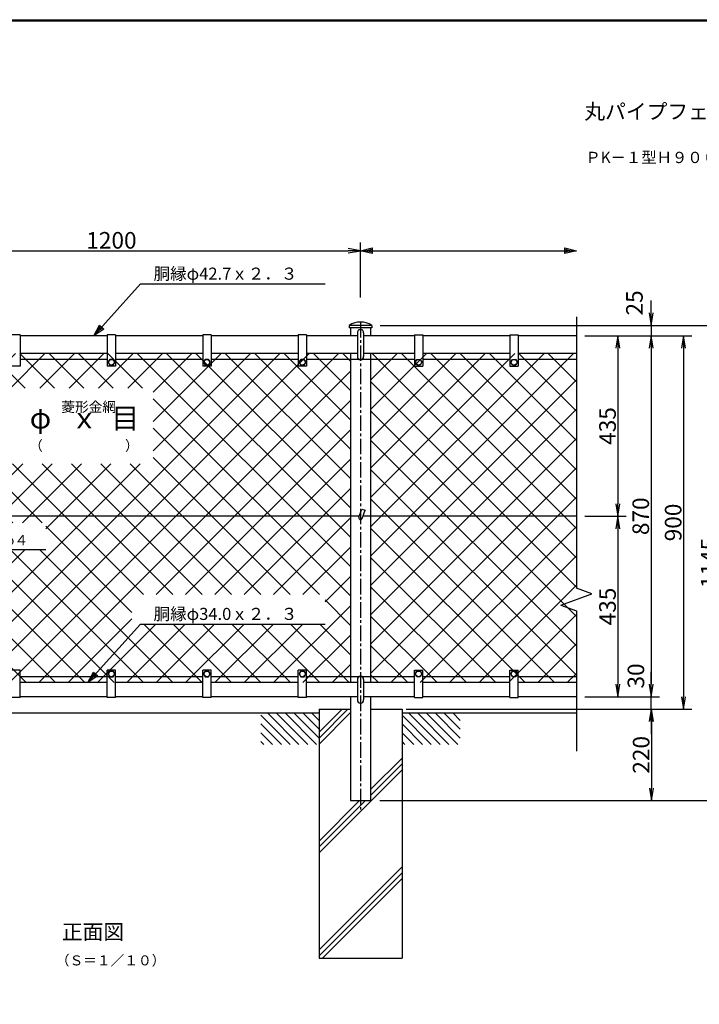
# Model space of a CAD drawing. Extents: x 0 to 5900, y 0 to 4200.
# Drawn here: x 1416 to 3053, y 1677 to 4050 of the extents above; entities that cross this region are included whole.
import ezdxf
from ezdxf.enums import TextEntityAlignment as Align

# ---------------------------------------------------------------- set-up
doc = ezdxf.new("R2010")
doc.units = 0
doc.header["$LTSCALE"] = 50
doc.header["$MEASUREMENT"] = 0
doc.header["$PDMODE"] = 35
doc.linetypes.add('CENTER2', pattern=[1.125, 0.75, -0.125, 0.125, -0.125])
doc.layers.get('0').update_dxf_attribs({"linetype": 'CONTINUOUS'})
doc.layers.get('DEFPOINTS').update_dxf_attribs({"linetype": 'CONTINUOUS'})
for name, color, linetype in [('1', 7, 'CONTINUOUS'), ('10', 7, 'CONTINUOUS'), ('2', 7, 'CONTINUOUS'), ('EXTCNT-L', 4, 'CONTINUOUS'), ('WAKU', 7, 'CONTINUOUS')]:
    doc.layers.add(name, color=color, linetype=linetype)
doc.styles.add('KNJYOKO', font='txt.shx', dxfattribs={"height": 1, "bigfont": 'bigfont'})
doc.styles.add('XT', font='txt.shx', dxfattribs={"width": 0.9, "bigfont": 'bigfont'})
doc.dimstyles.new('ISO1', dxfattribs={"dimscale": 10, "dimtxt": 4, "dimasz": 3, "dimexe": 2, "dimexo": 2, "dimgap": 0.5, "dimtad": 1, "dimdec": 0, "dimdsep": 46, "dimtxsty": 'XT', "dimblk": 'DARROWS', "dimcen": -1, "dimclrd": 2, "dimclre": 1, "dimclrt": 3, "dimadec": 0, "dimazin": 0, "dimtfac": 1, "dimtdec": 0, "dimtix": 1, "dimtmove": 2, "dimatfit": 3, "dimldrblk": 'DARROWS', "dimfxl": 1, "dimtvp": 0.875, "dimtolj": 1, "dimarcsym": 0})

# ---------------------------------------------------------------- blocks, each defined once
blk = doc.blocks.new('*C40')
at = {"layer": '1', "color": 4, "linetype": 'Continuous'}
blk.add_line((2732.455444, 2857.792969), (2803.00415, 2787.244263), dxfattribs=at)
blk = doc.blocks.new('*C41')
at = {"layer": '1', "color": 4, "linetype": 'Continuous'}
blk.add_line((2749.216919, 2862.244263), (2824.217224, 2787.244263), dxfattribs=at)
blk = doc.blocks.new('*C42')
at = {"layer": '1', "color": 4, "linetype": 'Continuous'}
blk.add_line((2770.430298, 2862.244263), (2845.430603, 2787.244263), dxfattribs=at)
blk = doc.blocks.new('*C43')
at = {"layer": '1', "color": 4, "linetype": 'Continuous'}
blk.add_line((2791.643677, 2862.244263), (2866.643677, 2787.244263), dxfattribs=at)
blk = doc.blocks.new('*C44')
at = {"layer": '1', "color": 4, "linetype": 'Continuous'}
blk.add_line((2812.85675, 2862.244263), (2872.455444, 2802.645874), dxfattribs=at)
blk = doc.blocks.new('*C45')
at = {"layer": '1', "color": 4, "linetype": 'Continuous'}
blk.add_line((2834.070129, 2862.244263), (2872.455444, 2823.859253), dxfattribs=at)
blk = doc.blocks.new('*C46')
at = {"layer": '1', "color": 4, "linetype": 'Continuous'}
blk.add_line((2855.283203, 2862.244263), (2872.455444, 2845.072327), dxfattribs=at)
blk = doc.blocks.new('*C47')
at = {"layer": '1', "color": 4, "linetype": 'Continuous'}
blk.add_line((2732.455444, 2836.579895), (2781.791077, 2787.244263), dxfattribs=at)
blk = doc.blocks.new('*C48')
at = {"layer": '1', "color": 4, "linetype": 'Continuous'}
blk.add_line((2732.455444, 2815.366516), (2760.577698, 2787.244263), dxfattribs=at)
blk = doc.blocks.new('*C49')
at = {"layer": '1', "color": 4, "linetype": 'Continuous'}
blk.add_line((2732.455444, 2794.153442), (2739.364624, 2787.244263), dxfattribs=at)
blk = doc.blocks.new('*C50')
at = {"layer": '1', "color": 4, "linetype": 'Continuous'}
blk.add_line((3052.455444, 2857.792969), (3123.00415, 2787.244263), dxfattribs=at)
blk = doc.blocks.new('*C51')
at = {"layer": '1', "color": 4, "linetype": 'Continuous'}
blk.add_line((3069.216919, 2862.244263), (3144.217224, 2787.244263), dxfattribs=at)
blk = doc.blocks.new('*C52')
at = {"layer": '1', "color": 4, "linetype": 'Continuous'}
blk.add_line((3090.430298, 2862.244263), (3165.430603, 2787.244263), dxfattribs=at)
blk = doc.blocks.new('*C53')
at = {"layer": '1', "color": 4, "linetype": 'Continuous'}
blk.add_line((3111.643677, 2862.244263), (3186.643677, 2787.244263), dxfattribs=at)
blk = doc.blocks.new('*C54')
at = {"layer": '1', "color": 4, "linetype": 'Continuous'}
blk.add_line((3132.85675, 2862.244263), (3192.455444, 2802.645874), dxfattribs=at)
blk = doc.blocks.new('*C55')
at = {"layer": '1', "color": 4, "linetype": 'Continuous'}
blk.add_line((3154.070129, 2862.244263), (3192.455444, 2823.859253), dxfattribs=at)
blk = doc.blocks.new('*C56')
at = {"layer": '1', "color": 4, "linetype": 'Continuous'}
blk.add_line((3175.283203, 2862.244263), (3192.455444, 2845.072327), dxfattribs=at)
blk = doc.blocks.new('*C57')
at = {"layer": '1', "color": 4, "linetype": 'Continuous'}
blk.add_line((3052.455444, 2836.579895), (3101.791077, 2787.244263), dxfattribs=at)
blk = doc.blocks.new('*C58')
at = {"layer": '1', "color": 4, "linetype": 'Continuous'}
blk.add_line((3052.455444, 2815.366516), (3080.577698, 2787.244263), dxfattribs=at)
blk = doc.blocks.new('*C59')
at = {"layer": '1', "color": 4, "linetype": 'Continuous'}
blk.add_line((3052.455444, 2794.153442), (3059.364624, 2787.244263), dxfattribs=at)
blk = doc.blocks.new('*C60')
at = {"layer": '1', "color": 4, "linetype": 'Continuous'}
blk.add_line((3481.646423, 3510.677185), (3482.455444, 3509.935913), dxfattribs=at)
blk = doc.blocks.new('*C61')
at = {"layer": '1', "color": 4, "linetype": 'Continuous'}
for p, q in [((1469.819031, 3772.244263), (1582.455139, 3897.244263)), ((1582.455139, 3897.244263), (2026.955109, 3897.244263)), ((1469.819031, 3772.244263), (1483.362311, 3797.731113)), ((1483.362311, 3797.731113), (1493.762796, 3788.359352)), ((1493.762796, 3788.359352), (1469.819031, 3772.244263)), ((1479.190792, 3782.644748), (1485.962432, 3795.388173)), ((1491.162674, 3790.702292), (1479.190792, 3782.644748))]:
    blk.add_line(p, q, dxfattribs=at)
blk = doc.blocks.new('DARROWS')
at = {"color": 0}
for p, q in [((0, 0), (-1, 0.167)), ((-1, -0.167), (0, 0)), ((0, 0), (-0.999, 0))]:
    blk.add_line(p, q, dxfattribs=at)
blk = doc.blocks.new('*D65')
at = {"layer": 'DEFPOINTS', "color": 0, "transparency": 16777216}
for p in [(2776.7, 2418.3), (2936.7, 2418.3), (2326.7, 2388.3)]:
    blk.add_point(p, dxfattribs=at)
at = {"layer": 'EXTCNT-L', "color": 2, "lineweight": -2, "transparency": 16777216}
for p, q in [((2936.7, 2448.3), (2936.7, 2478.3)), ((2936.7, 2388.3), (2936.7, 2418.3)), ((2936.7, 2358.3), (2936.7, 2328.3))]:
    blk.add_line(p, q, dxfattribs=at)
at = {"layer": 'EXTCNT-L', "color": 1, "lineweight": -2, "transparency": 16777216}
for p, q in [((2796.7, 2418.3), (2956.7, 2418.3)), ((2346.7, 2388.3), (2956.7, 2388.3))]:
    blk.add_line(p, q, dxfattribs=at)
at = {"layer": 'EXTCNT-L', "color": 2, "lineweight": -2, "transparency": 16777216, "xscale": 30, "yscale": 30, "zscale": 30}
for p, rotation in [((2936.7, 2418.3), 270), ((2936.7, 2388.3), 90)]:
    blk.add_blockref('DARROWS', p, dxfattribs=dict(at, rotation=rotation))
at = {"layer": 'EXTCNT-L', "color": 3, "transparency": 16777216, "insert": (2900.1, 2468.4), "char_height": 40, "attachment_point": 5, "rotation": 90, "style": 'XT'}
blk.add_mtext('\\A1;30', dxfattribs=at)
blk = doc.blocks.new('*D67')
at = {"layer": 'DEFPOINTS', "color": 0, "transparency": 16777216}
for p in [(2236.7, 3493.3), (1036.7, 3360.3), (2236.7, 3360.3)]:
    blk.add_point(p, dxfattribs=at)
at = {"layer": 'EXTCNT-L', "color": 1, "lineweight": -2, "transparency": 16777216}
for p, q in [((1036.7, 3380.3), (1036.7, 3513.3)), ((2236.7, 3380.3), (2236.7, 3513.3))]:
    blk.add_line(p, q, dxfattribs=at)
at = {"layer": 'EXTCNT-L', "color": 2, "lineweight": -2, "transparency": 16777216}
blk.add_line((1066.7, 3493.3), (2206.7, 3493.3), dxfattribs=at)
at = {"layer": 'EXTCNT-L', "color": 2, "lineweight": -2, "transparency": 16777216, "xscale": 30, "yscale": 30, "zscale": 30, "rotation": 180}
blk.add_blockref('DARROWS', (1036.7, 3493.3), dxfattribs=at)
at = {"layer": 'EXTCNT-L', "color": 2, "lineweight": -2, "transparency": 16777216, "xscale": 30, "yscale": 30, "zscale": 30}
blk.add_blockref('DARROWS', (2236.7, 3493.3), dxfattribs=at)
at = {"layer": 'EXTCNT-L', "color": 3, "transparency": 16777216, "insert": (1636.7, 3518.3), "char_height": 40, "attachment_point": 5, "style": 'XT'}
blk.add_mtext('\\A1;1200', dxfattribs=at)
blk = doc.blocks.new('*D72')
at = {"layer": '1', "color": 1, "lineweight": -2, "transparency": 16777216}
for p, q in [((2348.7, 2388.3), (2957.7, 2388.3)), ((2283, 2168.3), (2957.7, 2168.3))]:
    blk.add_line(p, q, dxfattribs=at)
at = {"layer": '1', "color": 2, "lineweight": -2, "transparency": 16777216}
blk.add_line((2937.7, 2358.3), (2937.7, 2198.3), dxfattribs=at)
at = {"layer": 'DEFPOINTS', "color": 0, "transparency": 16777216}
for p in [(2328.7, 2388.3), (2263, 2168.3), (2937.7, 2168.3)]:
    blk.add_point(p, dxfattribs=at)
at = {"layer": '1', "color": 2, "lineweight": -2, "transparency": 16777216, "xscale": 30, "yscale": 30, "zscale": 30}
for p, rotation in [((2937.7, 2388.3), 90), ((2937.7, 2168.3), 270)]:
    blk.add_blockref('DARROWS', p, dxfattribs=dict(at, rotation=rotation))
at = {"layer": '1', "color": 3, "transparency": 16777216, "insert": (2912.7, 2278.3), "char_height": 40, "attachment_point": 5, "rotation": 90, "style": 'XT'}
blk.add_mtext('\\A1;220', dxfattribs=at)
blk = doc.blocks.new('*D73')
at = {"layer": '1', "color": 1, "lineweight": -2, "transparency": 16777216}
for p, q in [((2776.7, 3288.3), (2876.7, 3288.3)), ((2776.7, 2853.3), (2876.7, 2853.3))]:
    blk.add_line(p, q, dxfattribs=at)
at = {"layer": '1', "color": 2, "lineweight": -2, "transparency": 16777216}
blk.add_line((2856.7, 3258.3), (2856.7, 2883.3), dxfattribs=at)
at = {"layer": 'DEFPOINTS', "color": 0, "transparency": 16777216}
for p in [(2756.7, 3288.3), (2756.7, 2853.3), (2856.7, 2853.3)]:
    blk.add_point(p, dxfattribs=at)
at = {"layer": '1', "color": 2, "lineweight": -2, "transparency": 16777216, "xscale": 30, "yscale": 30, "zscale": 30}
for p, rotation in [((2856.7, 3288.3), 90), ((2856.7, 2853.3), 270)]:
    blk.add_blockref('DARROWS', p, dxfattribs=dict(at, rotation=rotation))
at = {"layer": '1', "color": 3, "transparency": 16777216, "insert": (2831.7, 3070.8), "char_height": 40, "attachment_point": 5, "rotation": 90, "style": 'XT'}
blk.add_mtext('\\A1;435', dxfattribs=at)
blk = doc.blocks.new('*D74')
at = {"layer": '1', "color": 1, "lineweight": -2, "transparency": 16777216}
for p, q in [((2776.7, 2853.3), (2876.7, 2853.3)), ((2776.7, 2418.3), (2876.7, 2418.3))]:
    blk.add_line(p, q, dxfattribs=at)
at = {"layer": '1', "color": 2, "lineweight": -2, "transparency": 16777216}
blk.add_line((2856.7, 2823.3), (2856.7, 2448.3), dxfattribs=at)
at = {"layer": 'DEFPOINTS', "color": 0, "transparency": 16777216}
for p in [(2756.7, 2853.3), (2756.7, 2418.3), (2856.7, 2418.3)]:
    blk.add_point(p, dxfattribs=at)
at = {"layer": '1', "color": 2, "lineweight": -2, "transparency": 16777216, "xscale": 30, "yscale": 30, "zscale": 30}
for p, rotation in [((2856.7, 2853.3), 90), ((2856.7, 2418.3), 270)]:
    blk.add_blockref('DARROWS', p, dxfattribs=dict(at, rotation=rotation))
at = {"layer": '1', "color": 3, "transparency": 16777216, "insert": (2831.7, 2635.8), "char_height": 40, "attachment_point": 5, "rotation": 90, "style": 'XT'}
blk.add_mtext('\\A1;435', dxfattribs=at)
blk = doc.blocks.new('*D75')
at = {"layer": '1', "color": 1, "lineweight": -2, "transparency": 16777216}
for p, q in [((2816.7, 3288.3), (2956.7, 3288.3)), ((2796.7, 2418.3), (2956.7, 2418.3))]:
    blk.add_line(p, q, dxfattribs=at)
at = {"layer": '1', "color": 2, "lineweight": -2, "transparency": 16777216}
blk.add_line((2936.7, 3258.3), (2936.7, 2448.3), dxfattribs=at)
at = {"layer": 'DEFPOINTS', "color": 0, "transparency": 16777216}
for p in [(2796.7, 3288.3), (2776.7, 2418.3), (2936.7, 2418.3)]:
    blk.add_point(p, dxfattribs=at)
at = {"layer": '1', "color": 2, "lineweight": -2, "transparency": 16777216, "xscale": 30, "yscale": 30, "zscale": 30}
for p, rotation in [((2936.7, 3288.3), 90), ((2936.7, 2418.3), 270)]:
    blk.add_blockref('DARROWS', p, dxfattribs=dict(at, rotation=rotation))
at = {"layer": '1', "color": 3, "transparency": 16777216, "insert": (2911.7, 2853.3), "char_height": 40, "attachment_point": 5, "rotation": 90, "style": 'XT'}
blk.add_mtext('\\A1;870', dxfattribs=at)
blk = doc.blocks.new('*D76')
at = {"layer": '1', "color": 1, "lineweight": -2, "transparency": 16777216}
for p, q in [((2816.7, 3288.3), (3034.8, 3288.3)), ((2346.7, 2388.3), (3034.8, 2388.3))]:
    blk.add_line(p, q, dxfattribs=at)
at = {"layer": '1', "color": 2, "lineweight": -2, "transparency": 16777216}
blk.add_line((3014.8, 3258.3), (3014.8, 2418.3), dxfattribs=at)
at = {"layer": 'DEFPOINTS', "color": 0, "transparency": 16777216}
for p in [(2796.7, 3288.3), (2326.7, 2388.3), (3014.8, 2388.3)]:
    blk.add_point(p, dxfattribs=at)
at = {"layer": '1', "color": 2, "lineweight": -2, "transparency": 16777216, "xscale": 30, "yscale": 30, "zscale": 30}
for p, rotation in [((3014.8, 3288.3), 90), ((3014.8, 2388.3), 270)]:
    blk.add_blockref('DARROWS', p, dxfattribs=dict(at, rotation=rotation))
at = {"layer": '1', "color": 3, "transparency": 16777216, "insert": (2989.8, 2838.3), "char_height": 40, "attachment_point": 5, "rotation": 90, "style": 'XT'}
blk.add_mtext('\\A1;900', dxfattribs=at)
blk = doc.blocks.new('*D77')
at = {"layer": '1', "color": 1, "lineweight": -2, "transparency": 16777216}
for p, q in [((2836.7, 3313.3), (3121.5, 3313.3)), ((2301, 2168.3), (3121.5, 2168.3))]:
    blk.add_line(p, q, dxfattribs=at)
at = {"layer": '1', "color": 2, "lineweight": -2, "transparency": 16777216}
blk.add_line((3101.5, 3283.3), (3101.5, 2198.3), dxfattribs=at)
at = {"layer": 'DEFPOINTS', "color": 0, "transparency": 16777216}
for p in [(2816.7, 3313.3), (2281, 2168.3), (3101.5, 2168.3)]:
    blk.add_point(p, dxfattribs=at)
at = {"layer": '1', "color": 2, "lineweight": -2, "transparency": 16777216, "xscale": 30, "yscale": 30, "zscale": 30}
for p, rotation in [((3101.5, 3313.3), 90), ((3101.5, 2168.3), 270)]:
    blk.add_blockref('DARROWS', p, dxfattribs=dict(at, rotation=rotation))
at = {"layer": '1', "color": 3, "transparency": 16777216, "insert": (3076.5, 2740.8), "char_height": 40, "attachment_point": 5, "rotation": 90, "style": 'XT'}
blk.add_mtext('\\A1;1145', dxfattribs=at)
blk = doc.blocks.new('*D78')
at = {"layer": '1', "color": 2, "lineweight": -2, "transparency": 16777216}
for p, q in [((2936.7, 3343.3), (2936.7, 3373.3)), ((2936.7, 3313.3), (2936.7, 3288.3)), ((2936.7, 3258.3), (2936.7, 3228.3))]:
    blk.add_line(p, q, dxfattribs=at)
at = {"layer": '1', "color": 1, "lineweight": -2, "transparency": 16777216}
for p, q in [((2283.7, 3313.3), (2956.7, 3313.3)), ((2776.7, 3288.3), (2956.7, 3288.3))]:
    blk.add_line(p, q, dxfattribs=at)
at = {"layer": 'DEFPOINTS', "color": 0, "transparency": 16777216}
for p in [(2263.7, 3313.3), (2756.7, 3288.3), (2936.7, 3288.3)]:
    blk.add_point(p, dxfattribs=at)
at = {"layer": '1', "color": 2, "lineweight": -2, "transparency": 16777216, "xscale": 30, "yscale": 30, "zscale": 30}
for p, rotation in [((2936.7, 3313.3), 270), ((2936.7, 3288.3), 90)]:
    blk.add_blockref('DARROWS', p, dxfattribs=dict(at, rotation=rotation))
at = {"layer": '1', "color": 3, "transparency": 16777216, "insert": (2896.5, 3367.4), "char_height": 40, "attachment_point": 5, "rotation": 90, "style": 'XT'}
blk.add_mtext('\\A1;25', dxfattribs=at)
blk = doc.blocks.new('*X80')
at = {"color": 0}
for p, q in [((1417.8, 2761.3), (1762.7, 3106.2)), ((1417.8, 2832), (1692, 3106.2)), ((1417.8, 2902.7), (1621.3, 3106.2)), ((1417.8, 2973.4), (1550.6, 3106.2)), ((1417.8, 3044.1), (1479.9, 3106.2)), ((1826.8, 2698.7), (1419.3, 3106.2)), ((1747.7, 2848.5), (1490, 3106.2)), ((1747.7, 2919.2), (1560.7, 3106.2)), ((1606.1, 2313.2), (2399.1, 3106.2)), ((1747.7, 2989.9), (1631.4, 3106.2)), ((1676.8, 2313.2), (2469.8, 3106.2)), ((1785.7, 3022.7), (1702.1, 3106.2)), ((1747.5, 2313.2), (2540.5, 3106.2)), ((1749.9, 3022.7), (1833.4, 3106.2)), ((1856.4, 3022.7), (1772.8, 3106.2)), ((1820.6, 3022.7), (1904.1, 3106.2)), ((1927.1, 3022.7), (1843.5, 3106.2)), ((1891.3, 3022.7), (1974.9, 3106.2)), ((1997.8, 3022.7), (1914.2, 3106.2)), ((1962, 3022.7), (2045.6, 3106.2)), ((2068.5, 3022.7), (1984.9, 3106.2)), ((2032.7, 3022.7), (2116.3, 3106.2)), ((2569.2, 2592.7), (2055.7, 3106.2)), ((2094, 2871.8), (2328.4, 3106.2)), ((2094, 2942.5), (2257.7, 3106.2)), ((2094, 3013.2), (2187, 3106.2)), ((2569.2, 2663.4), (2126.4, 3106.2)), ((2569.2, 2734.1), (2197.1, 3106.2)), ((2569.2, 2804.8), (2267.8, 3106.2)), ((2569.2, 2875.6), (2338.5, 3106.2)), ((2569.2, 2946.3), (2409.2, 3106.2)), ((2569.2, 3017), (2479.9, 3106.2)), ((2569.2, 3087.7), (2550.6, 3106.2)), ((1818.3, 2313.2), (2569.2, 3064.1)), ((1756.1, 2698.7), (1417.8, 3037)), ((1417.8, 2690.6), (1747.7, 3020.5)), ((2569.2, 2522), (2094, 2997.2)), ((2101.4, 2525.6), (2569.2, 2993.4)), ((1685.4, 2698.7), (1417.8, 2966.3)), ((1417.8, 2619.8), (1747.7, 2949.8)), ((2494.8, 2525.6), (2094, 2926.5)), ((2172.1, 2525.6), (2569.2, 2922.7)), ((1645.6, 2667.7), (1417.8, 2895.6)), ((1417.8, 2549.1), (1747.7, 2879.1)), ((2424.1, 2525.6), (2094, 2855.8)), ((2242.8, 2525.6), (2569.2, 2852)), ((1417.8, 2478.4), (1780.1, 2840.7)), ((1929.4, 2313.2), (1417.8, 2824.9)), ((1535.4, 2313.2), (2062.9, 2840.7)), ((1708.8, 2698.7), (1850.8, 2840.7)), ((2070.6, 2525.6), (1755.5, 2840.7)), ((1779.5, 2698.7), (1921.5, 2840.7)), ((2141.3, 2525.6), (1826.2, 2840.7)), ((1835.2, 2683.7), (1992.2, 2840.7)), ((2212, 2525.6), (1896.9, 2840.7)), ((2282.7, 2525.6), (1967.6, 2840.7)), ((2353.4, 2525.6), (2038.3, 2840.7)), ((2313.5, 2525.6), (2569.2, 2781.3)), ((1858.7, 2313.2), (1417.8, 2754.2)), ((2384.2, 2525.6), (2569.2, 2710.6)), ((1788, 2313.2), (1417.8, 2683.5)), ((2042.9, 2482.6), (1835.2, 2690.3)), ((1417.8, 2407.7), (1645.6, 2635.6)), ((1417.8, 2337), (1715, 2634.2)), ((1464.7, 2313.2), (1785.7, 2634.2)), ((2000.1, 2313.2), (1679.1, 2634.2)), ((2070.8, 2313.2), (1749.8, 2634.2)), ((2141.5, 2313.2), (1820.5, 2634.2)), ((2454.9, 2525.6), (2569.2, 2639.9)), ((1717.3, 2313.2), (1417.8, 2612.7)), ((2508, 2508), (2569.2, 2569.2)), ((1646.6, 2313.2), (1417.8, 2542)), ((2383.9, 2313.2), (2569.2, 2498.5)), ((2569.2, 2451.3), (2508, 2512.5)), ((1575.9, 2313.2), (1417.8, 2471.3)), ((1889, 2313.2), (2042.9, 2467.2)), ((1959.7, 2313.2), (2100.7, 2454.2)), ((2030.4, 2313.2), (2171.4, 2454.2)), ((2212.3, 2313.2), (2071.3, 2454.2)), ((2101.1, 2313.2), (2242.1, 2454.2)), ((2283, 2313.2), (2142, 2454.2)), ((2171.8, 2313.2), (2312.8, 2454.2)), ((2353.7, 2313.2), (2212.7, 2454.2)), ((2242.5, 2313.2), (2383.5, 2454.2)), ((2424.4, 2313.2), (2283.4, 2454.2)), ((2313.2, 2313.2), (2454.2, 2454.2)), ((2495.1, 2313.2), (2354.1, 2454.2)), ((2565.8, 2313.2), (2424.8, 2454.2)), ((2569.2, 2380.6), (2495.5, 2454.2)), ((2454.6, 2313.2), (2569.2, 2427.7)), ((1505.1, 2313.2), (1417.8, 2400.6)), ((2525.4, 2313.2), (2569.2, 2357)), ((1434.4, 2313.2), (1417.8, 2329.9))]:
    blk.add_line(p, q, dxfattribs=at)
blk = doc.blocks.new('*X81')
at = {"color": 0}
for p, q in [((2617.8, 2617.8), (3106.2, 3106.2)), ((2617.8, 2688.5), (3035.5, 3106.2)), ((2617.8, 2759.2), (2964.8, 3106.2)), ((2617.8, 2829.9), (2894.1, 3106.2)), ((2617.8, 2900.6), (2823.4, 3106.2)), ((2617.8, 2971.3), (2752.7, 3106.2)), ((2617.8, 3042), (2682, 3106.2)), ((3113.5, 2614.1), (2621.3, 3106.2)), ((3113.5, 2684.8), (2692, 3106.2)), ((3113.5, 2755.5), (2762.8, 3106.2)), ((3113.5, 2826.2), (2833.5, 3106.2)), ((3113.5, 2896.9), (2904.2, 3106.2)), ((3113.5, 2967.7), (2974.9, 3106.2)), ((3113.5, 3038.4), (3045.6, 3106.2)), ((2617.8, 2547.1), (3113.5, 3042.8)), ((3113.5, 2543.4), (2617.8, 3039.1)), ((2617.8, 2476.3), (3113.5, 2972)), ((3113.5, 2472.7), (2617.8, 2968.4)), ((2617.8, 2405.6), (3113.5, 2901.3)), ((3113.5, 2402), (2617.8, 2897.7)), ((2617.8, 2334.9), (3113.5, 2830.6)), ((3113.5, 2331.3), (2617.8, 2827)), ((3060.8, 2313.2), (2617.8, 2756.2)), ((2666.8, 2313.2), (3113.5, 2759.9)), ((2990.1, 2313.2), (2617.8, 2685.5)), ((2737.5, 2313.2), (3113.5, 2689.2)), ((2919.4, 2313.2), (2617.8, 2614.8)), ((2808.2, 2313.2), (3113.5, 2618.5)), ((2848.7, 2313.2), (2617.8, 2544.1)), ((2878.9, 2313.2), (3113.5, 2547.8)), ((2777.9, 2313.2), (2617.8, 2473.4)), ((2949.6, 2313.2), (3113.5, 2477.1)), ((2707.2, 2313.2), (2617.8, 2402.7)), ((3020.3, 2313.2), (3113.5, 2406.4)), ((2636.5, 2313.2), (2617.8, 2332)), ((3091, 2313.2), (3113.5, 2335.6))]:
    blk.add_line(p, q, dxfattribs=at)
blk = doc.blocks.new('*D82')
at = {"layer": 'DEFPOINTS', "color": 0, "transparency": 16777216}
for p in [(3356.7, 1788.3), (3556.7, 1788.3), (3556.7, 1697.1)]:
    blk.add_point(p, dxfattribs=at)
at = {"layer": 'EXTCNT-L', "color": 1, "lineweight": -2, "transparency": 16777216}
for p, q in [((3356.7, 1768.3), (3356.7, 1677.1)), ((3556.7, 1768.3), (3556.7, 1677.1))]:
    blk.add_line(p, q, dxfattribs=at)
at = {"layer": 'EXTCNT-L', "color": 2, "lineweight": -2, "transparency": 16777216}
blk.add_line((3386.7, 1697.1), (3526.7, 1697.1), dxfattribs=at)
at = {"layer": 'EXTCNT-L', "color": 2, "lineweight": -2, "transparency": 16777216, "xscale": 30, "yscale": 30, "zscale": 30, "rotation": 180}
blk.add_blockref('DARROWS', (3356.7, 1697.1), dxfattribs=at)
at = {"layer": 'EXTCNT-L', "color": 2, "lineweight": -2, "transparency": 16777216, "xscale": 30, "yscale": 30, "zscale": 30}
blk.add_blockref('DARROWS', (3556.7, 1697.1), dxfattribs=at)
at = {"layer": 'EXTCNT-L', "color": 3, "transparency": 16777216, "insert": (3456.7, 1722.1), "char_height": 40, "attachment_point": 5, "style": 'XT'}
blk.add_mtext('\\A1;200', dxfattribs=at)

msp = doc.modelspace()

# ---------------------------------------------------------------- linework, layer by layer
at = {"layer": '1', "color": 4, "linetype": 'Continuous'}
for p, q in [((2236.68964, 3493.34906), (2264.68964, 3500.34906)), ((2264.68964, 3486.34906), (2236.68964, 3493.34906)), ((2236.68964, 3493.34906), (2756.68933, 3493.34906)), ((2250.68964, 3493.34906), (2264.68964, 3496.84906)), ((2264.68964, 3489.84906), (2250.68964, 3493.34906)), ((2264.68964, 3500.34906), (2264.68964, 3486.34906)), ((2728.68933, 3486.34907), (2728.68934, 3500.34907)), ((2742.68933, 3493.34907), (2728.68933, 3489.84907)), ((2756.68933, 3493.34906), (2728.68933, 3486.34907)), ((2728.68934, 3500.34907), (2756.68933, 3493.34906)), ((2728.68934, 3496.84907), (2742.68933, 3493.34907)), ((2756.68933, 3333.89367), (2756.68933, 2680.21063)), ((1278.91269, 2773.34906), (1478.41266, 2773.34906)), ((2719.10175, 2639.16815), (2794.27692, 2666.52991)), ((2794.27692, 2666.52991), (2756.68933, 2680.21063)), ((2719.10175, 2639.16815), (2756.68933, 2625.48743)), ((2756.68933, 2625.48743), (2756.68933, 2287.48297)), ((1579.63602, 2452.34931), (1706.68933, 2593.34906)), ((1706.68933, 2593.34906), (2151.1893, 2593.34906)), ((1579.63602, 2452.34931), (1593.1793, 2477.83616)), ((1603.57979, 2468.46439), (1579.63602, 2452.34931)), ((1589.00778, 2462.74979), (1595.77942, 2475.49322)), ((1600.97967, 2470.80733), (1589.00778, 2462.74979)), ((1593.1793, 2477.83616), (1603.57979, 2468.46439)), ((2136.68964, 2318.55841), (2206.48029, 2388.34906)), ((2136.68964, 2332.70019), (2192.33814, 2388.34906)), ((2136.68964, 2304.41626), (2212.38941, 2380.11603)), ((2260.98957, 2194.86823), (2336.68964, 2270.5683)), ((2260.98957, 2180.72608), (2336.68964, 2256.42615)), ((2136.68964, 2042.28396), (2336.68964, 2242.28471)), ((2136.68964, 2070.56825), (2234.46999, 2168.34906)), ((2136.68964, 2056.4261), (2248.61209, 2168.34906)), ((2136.68964, 1808.43634), (2336.68964, 2008.43634)), ((2136.68964, 1794.29459), (2336.68964, 1994.29417)), ((2144.88666, 1788.34906), (2336.68964, 1980.15204))]:
    msp.add_line(p, q, dxfattribs=at)
at = {"layer": '1', "color": 7, "linetype": 'Continuous'}
for p, q in [((2263.68946, 3313.34906), (2209.68952, 3313.34906)), ((2209.68952, 3313.34906), (2209.68952, 3307.349)), ((2263.68946, 3307.349), (2209.68952, 3307.349)), ((2212.38971, 3307.349), (2212.38941, 3288.34906)), ((2212.38941, 3307.349), (2212.38941, 3288.34906)), ((2260.98987, 3307.349), (2260.98926, 3288.34906)), ((2260.98926, 3307.349), (2260.98926, 3288.34906)), ((2263.68946, 3313.34906), (2263.68946, 3307.349)), ((1416.68949, 3290.34918), (1396.68933, 3290.34918)), ((1416.68949, 3290.34918), (1416.68949, 3215.34912)), ((1626.68949, 3288.34906), (1416.68949, 3288.34906)), ((1646.68949, 3290.34918), (1626.68933, 3290.34918)), ((1626.68949, 3290.34918), (1626.68964, 3215.34912)), ((1646.68949, 3290.34918), (1646.68949, 3215.34912)), ((1856.68949, 3288.34906), (1646.68949, 3288.34906)), ((1876.68949, 3290.34918), (1856.68933, 3290.34918)), ((1856.68949, 3290.34918), (1856.68964, 3215.34912)), ((1876.68949, 3290.34918), (1876.68949, 3215.34912)), ((2086.68949, 3288.34906), (1876.68949, 3288.34906)), ((2106.68949, 3290.34918), (2086.68933, 3290.34918)), ((2086.68949, 3290.34918), (2086.68964, 3215.34912)), ((2106.68949, 3290.34918), (2106.68949, 3215.34912)), ((2229.18956, 3288.34906), (2106.68949, 3288.34906)), ((2366.68976, 3288.34906), (2244.18956, 3288.34906)), ((2366.68976, 3290.34912), (2366.68973, 3215.34906)), ((2366.68976, 3290.34912), (2386.68992, 3290.34911)), ((2386.68976, 3290.34911), (2386.68957, 3215.34904)), ((2596.68976, 3288.34906), (2386.68976, 3288.34906)), ((2596.68976, 3290.349), (2596.68973, 3215.34894)), ((2596.68976, 3290.349), (2616.68992, 3290.34899)), ((2616.68976, 3290.34899), (2616.68957, 3215.34893)), ((2756.68933, 3288.34906), (2616.68976, 3288.34906)), ((1626.68958, 3245.34912), (1416.68949, 3245.34912)), ((1626.68961, 3231.34918), (1416.68949, 3231.34918)), ((1856.68958, 3245.34912), (1646.68949, 3245.34912)), ((1856.68961, 3231.34918), (1646.68949, 3231.34918)), ((2086.68958, 3245.34912), (1876.68949, 3245.34912)), ((2086.68961, 3231.34918), (1876.68949, 3231.34918)), ((2229.18956, 3245.34912), (2106.68949, 3245.34912)), ((2212.38941, 3231.34918), (2106.68949, 3231.34918)), ((2212.38941, 3245.34912), (2212.38941, 2452.34931)), ((2366.68973, 3231.34918), (2212.38941, 3231.34918)), ((2366.68974, 3245.34912), (2244.18956, 3245.34912)), ((2260.98926, 3245.34912), (2260.98926, 2452.34931)), ((2596.68973, 3231.34918), (2386.68961, 3231.34918)), ((2596.68974, 3245.34912), (2386.68965, 3245.34912)), ((2756.68933, 3231.34918), (2616.68961, 3231.34918)), ((2756.68933, 3245.34912), (2616.68965, 3245.34912)), ((1416.68964, 3215.34912), (1396.68964, 3215.34912)), ((1646.68964, 3215.34912), (1626.68964, 3215.34912)), ((1876.68964, 3215.34912), (1856.68964, 3215.34912)), ((2106.68964, 3215.34912), (2086.68964, 3215.34912)), ((2366.68957, 3215.34906), (2386.68957, 3215.34904)), ((2596.68957, 3215.34894), (2616.68957, 3215.34893)), ((2212.38941, 2853.34906), (1042.31594, 2853.34889)), ((2233.80258, 2853.34906), (2212.38941, 2853.34906)), ((2232.9307, 2850.95359), (2240.11313, 2870.68717)), ((2240.11313, 2870.68717), (2247.63068, 2867.95096)), ((2240.44825, 2848.21746), (2247.63068, 2867.95096)), ((2756.68933, 2853.34906), (2242.316, 2853.34906)), ((1416.68964, 2482.349), (1396.68964, 2482.349)), ((1416.68949, 2416.34894), (1416.68949, 2482.349)), ((1626.68949, 2416.34894), (1626.68949, 2482.349)), ((1646.68964, 2482.349), (1626.68964, 2482.349)), ((1646.68949, 2416.34894), (1646.68949, 2482.349)), ((1856.68949, 2416.34894), (1856.68949, 2482.349)), ((1876.68964, 2482.349), (1856.68964, 2482.349)), ((1876.68949, 2416.34894), (1876.68949, 2482.349)), ((2086.68949, 2416.34894), (2086.68949, 2482.349)), ((2106.68964, 2482.349), (2086.68964, 2482.349)), ((2106.68949, 2416.34894), (2106.68949, 2482.349)), ((2366.68919, 2482.34893), (2386.68919, 2482.34892)), ((2366.68931, 2416.34887), (2366.68935, 2482.34893)), ((2386.68931, 2416.34886), (2386.68935, 2482.34892)), ((2596.68919, 2482.34881), (2616.68919, 2482.3488)), ((2596.68931, 2416.34875), (2596.68935, 2482.34881)), ((2616.68931, 2416.34874), (2616.68935, 2482.3488)), ((1626.68949, 2466.34924), (1416.68949, 2466.34924)), ((1626.68949, 2452.34931), (1416.68949, 2452.34931)), ((1856.68949, 2466.34924), (1646.68949, 2466.34924)), ((1856.68949, 2452.34931), (1646.68949, 2452.34931)), ((2086.68949, 2466.34924), (1876.68949, 2466.34924)), ((2086.68949, 2452.34931), (1876.68949, 2452.34931)), ((2212.38941, 2466.34924), (2106.68949, 2466.34924)), ((2229.18939, 2452.34931), (2106.68949, 2452.34931)), ((2366.68934, 2466.34924), (2212.38941, 2466.34924)), ((2366.68933, 2452.34931), (2244.18939, 2452.34931)), ((2596.68933, 2452.34931), (2386.68933, 2452.34931)), ((2596.68934, 2466.34924), (2386.68934, 2466.34924)), ((2756.68933, 2452.34897), (2616.68933, 2452.34912)), ((2756.68933, 2466.34891), (2616.68934, 2466.34906)), ((1416.68949, 2416.34894), (1396.68933, 2416.34894)), ((1626.68949, 2418.34906), (1416.68949, 2418.34906)), ((1646.68949, 2416.34894), (1626.68933, 2416.34894)), ((1856.68949, 2418.3494), (1646.68949, 2418.34917)), ((1876.68949, 2416.34894), (1856.68933, 2416.34894)), ((2086.68949, 2418.34937), (1876.68949, 2418.34937)), ((2106.68949, 2416.34894), (2086.68933, 2416.34894)), ((2229.18939, 2418.34907), (2106.68949, 2418.34951)), ((2212.38941, 2418.34906), (2212.38908, 2168.34906)), ((2366.68931, 2418.34906), (2244.18939, 2418.34906)), ((2260.98926, 2418.34906), (2260.98926, 2168.34906)), ((2366.68931, 2416.34887), (2386.68947, 2416.34886)), ((2596.68931, 2418.34906), (2386.68931, 2418.34906)), ((2596.68931, 2416.34875), (2616.68947, 2416.34874)), ((2756.68933, 2418.34906), (2616.68931, 2418.34906)), ((2136.68964, 2378.34906), (1136.68964, 2378.34906)), ((2136.68964, 2388.34906), (2212.38941, 2388.34906)), ((2136.68964, 2388.34906), (2136.68964, 1788.34906)), ((2260.98957, 2388.34906), (2336.68964, 2388.34906)), ((2336.68964, 2388.34906), (2336.68964, 1788.34906)), ((2756.68933, 2378.34906), (2336.68964, 2378.34906)), ((2212.38908, 2168.34906), (2260.98926, 2168.34906)), ((2136.68964, 1788.34906), (2336.68964, 1788.34906))]:
    msp.add_line(p, q, dxfattribs=at)
at = {"layer": '1', "color": 4, "linetype": 'CENTER2'}
msp.add_line((2236.68957, 3321.34861), (2236.68933, 2143.34906), dxfattribs=at)
at = {"layer": '1'}
for p, q in [((2229.18957, 3295.69337), (2229.18955, 3238.02865)), ((2244.18957, 3295.69337), (2244.18955, 3238.02864)), ((2229.1894, 2459.84931), (2229.18939, 2410.84906)), ((2244.1894, 2459.84931), (2244.18939, 2410.84906))]:
    msp.add_line(p, q, dxfattribs=at)
at = {"layer": '1', "color": 7, "linetype": 'Continuous'}
for centre, radius, start, end in [((2236.68964, 3271.78259), 49.56602, 56.993993, 123.0064), ((2236.68948, 2849.58548), 4, 159.999649, 339.999725)]:
    msp.add_arc(centre, radius, start, end, dxfattribs=at)
at = {"layer": '1'}
for centre, start, end in [((2236.68957, 3295.69337), 359.99998817, 179.99998817), ((2236.68955, 3238.02865), 179.99998817, 359.99998817), ((2236.68939, 2459.84931), 0, 180), ((2236.68939, 2410.84906), 180, 0)]:
    msp.add_arc(centre, 7.5, start, end, dxfattribs=at)
at = {"layer": '2', "color": 7, "linetype": 'Continuous'}
for p, q in [((1632.6897, 3231.27716), (1628.68976, 3224.34906)), ((1640.68958, 3231.27716), (1632.6897, 3231.27716)), ((1644.68952, 3224.34906), (1640.68958, 3231.27716)), ((1862.6897, 3231.27716), (1858.68976, 3224.34906)), ((1870.68958, 3231.27716), (1862.6897, 3231.27716)), ((1874.68952, 3224.34906), (1870.68958, 3231.27716)), ((2092.6897, 3231.27716), (2088.68976, 3224.34906)), ((2100.68958, 3231.27716), (2092.6897, 3231.27716)), ((2104.68952, 3224.34906), (2100.68958, 3231.27716)), ((2368.6897, 3224.34899), (2372.68964, 3231.27709)), ((2372.68964, 3231.27709), (2380.68952, 3231.27709)), ((2380.68952, 3231.27709), (2384.68946, 3224.34898)), ((2598.6897, 3224.34887), (2602.68964, 3231.27697)), ((2602.68964, 3231.27697), (2610.68952, 3231.27697)), ((2610.68952, 3231.27697), (2614.68946, 3224.34887)), ((1628.68976, 3224.34906), (1632.6897, 3217.42096)), ((1632.6897, 3217.42096), (1640.68958, 3217.42096)), ((1640.68958, 3217.42096), (1644.68952, 3224.34906)), ((1858.68976, 3224.34906), (1862.6897, 3217.42096)), ((1862.6897, 3217.42096), (1870.68958, 3217.42096)), ((1870.68958, 3217.42096), (1874.68952, 3224.34906)), ((2088.68976, 3224.34906), (2092.6897, 3217.42096)), ((2092.6897, 3217.42096), (2100.68958, 3217.42096)), ((2100.68958, 3217.42096), (2104.68952, 3224.34906)), ((2372.68964, 3217.42089), (2368.6897, 3224.34899)), ((2380.68951, 3217.42089), (2372.68964, 3217.42089)), ((2384.68946, 3224.34898), (2380.68951, 3217.42089)), ((2602.68964, 3217.42077), (2598.6897, 3224.34887)), ((2610.68951, 3217.42077), (2602.68964, 3217.42077)), ((2614.68946, 3224.34887), (2610.68951, 3217.42077)), ((1632.6897, 2480.27716), (1628.68976, 2473.34906)), ((1628.68976, 2473.34906), (1632.6897, 2466.42096)), ((1640.68958, 2480.27716), (1632.6897, 2480.27716)), ((1644.68952, 2473.34906), (1640.68958, 2480.27716)), ((1640.68958, 2466.42096), (1644.68952, 2473.34906)), ((1862.6897, 2480.27716), (1858.68976, 2473.34906)), ((1858.68976, 2473.34906), (1862.6897, 2466.42096)), ((1870.68958, 2480.27716), (1862.6897, 2480.27716)), ((1874.68952, 2473.34906), (1870.68958, 2480.27716)), ((1870.68958, 2466.42096), (1874.68952, 2473.34906)), ((2092.6897, 2480.27716), (2088.68976, 2473.34906)), ((2088.68976, 2473.34906), (2092.6897, 2466.42096)), ((2100.68958, 2480.27716), (2092.6897, 2480.27716)), ((2104.68952, 2473.34906), (2100.68958, 2480.27716)), ((2100.68958, 2466.42096), (2104.68952, 2473.34906)), ((2368.68931, 2473.34899), (2372.68925, 2480.27709)), ((2372.68925, 2466.42089), (2368.68931, 2473.34899)), ((2372.68925, 2480.27709), (2380.68913, 2480.27709)), ((2384.68907, 2473.34898), (2380.68912, 2466.42089)), ((2380.68913, 2480.27709), (2384.68907, 2473.34898)), ((2598.68931, 2473.34887), (2602.68925, 2480.27697)), ((2602.68925, 2466.42077), (2598.68931, 2473.34887)), ((2602.68925, 2480.27697), (2610.68913, 2480.27697)), ((2614.68907, 2473.34887), (2610.68912, 2466.42077)), ((2610.68913, 2480.27697), (2614.68907, 2473.34887)), ((1632.6897, 2466.42096), (1640.68958, 2466.42096)), ((1862.6897, 2466.42096), (1870.68958, 2466.42096)), ((2092.6897, 2466.42096), (2100.68958, 2466.42096)), ((2380.68912, 2466.42089), (2372.68925, 2466.42089)), ((2610.68912, 2466.42077), (2602.68925, 2466.42077))]:
    msp.add_line(p, q, dxfattribs=at)
for centre in [(1636.68964, 3224.34906), (1866.68964, 3224.34906), (2096.68964, 3224.34906), (2376.68958, 3224.34899), (2606.68958, 3224.34887), (1636.68964, 2473.34906), (1866.68964, 2473.34906), (2096.68964, 2473.34906), (2376.68919, 2473.34899), (2606.68919, 2473.34887)]:
    msp.add_circle(centre, 6.9282, dxfattribs=at)
at = {"layer": 'WAKU', "color": 7}
for p, q in [((250, 4050), (5750, 4050)), ((251.33333, 4048.66667), (5748.66667, 4048.66667)), ((252.66667, 4047.33333), (5747.33333, 4047.33333))]:
    msp.add_line(p, q, dxfattribs=at)

# ---------------------------------------------------------------- block references
for name, p in [('*C61', (124.23419, -483.8952)), ('*C60', (-725.76581, -633.8952)), ('*C40', (-735.76581, -483.8952)), ('*C41', (-735.76581, -483.8952)), ('*C42', (-735.76581, -483.8952)), ('*C43', (-735.76581, -483.8952)), ('*C44', (-735.76581, -483.8952)), ('*C45', (-735.76581, -483.8952)), ('*C46', (-735.76581, -483.8952)), ('*C50', (-715.76581, -483.8952)), ('*C51', (-715.76581, -483.8952)), ('*C52', (-715.76581, -483.8952)), ('*C53', (-715.76581, -483.8952)), ('*C54', (-715.76581, -483.8952)), ('*C55', (-715.76581, -483.8952)), ('*C56', (-715.76581, -483.8952)), ('*C47', (-735.76581, -483.8952)), ('*C57', (-715.76581, -483.8952)), ('*C48', (-735.76581, -483.8952)), ('*C58', (-715.76581, -483.8952)), ('*C49', (-735.76581, -483.8952)), ('*C59', (-715.76581, -483.8952))]:
    msp.add_blockref(name, p)
at = {"layer": 'EXTCNT-L'}
for name in ['*X80', '*X81']:
    msp.add_blockref(name, (-356.77376, 139.12127), dxfattribs=at)

# ---------------------------------------------------------------- texts
at = {"layer": '1', "color": 4, "linetype": 'Continuous', "style": 'KNJYOKO'}
for s, height, width, p, p2 in [('胴縁φ42.7ｘ２．３', 33.9705867, 0.9, (1738.18927, 3423.34906), (2084.68926, 3423.34906)), ('菱形金網', 30.882357, 0.942857, (1515.84445, 3104.8125), (1647.84445, 3104.8125)), ('φ   ｘ  目', 45.161296, 0.942857, (1439.84454, 3064.8125), (1703.84454, 3064.8125)), ('（\u3000\u3000\u3000\u3000\u3000\u3000）', 31.818186, 0.942857, (1438.4468, 3011.33082), (1702.44679, 3011.33082)), ('鉄線φ４', 31.818181, 0.9, (1310.41263, 2783.34906), (1436.41263, 2783.34906)), ('胴縁φ34.0ｘ２．３', 34.4776103, 0.9, (1738.18927, 2603.34906), (2084.68926, 2603.34906)), ('（Ｓ＝１／１０）', 31.818186, 0.942857, (1502.6762, 1770.84906), (1766.6762, 1770.84906))]:
    msp.add_text(s, height=height, dxfattribs=dict(at, width=width)).set_placement(p, p2, align=Align.ALIGNED)
msp.add_text('正面図', height=45.918367, dxfattribs=at).set_placement((1517.17617, 1833.34906), (1667.17617, 1833.34906), align=Align.ALIGNED)
at = {"layer": '10', "color": 4, "linetype": 'Continuous', "style": 'KNJYOKO', "width": 0.714286}
for s, height, p, p2 in [('丸パイプフェンス', 60.431631, (2775.78348, 3810.26504), (3175.78348, 3810.26504)), ('ＰK－１型Ｈ９００(寒冷地）', 44.0174496, (2778.19553, 3704.47227), (3258.19553, 3704.47227))]:
    msp.add_text(s, height=height, dxfattribs=at).set_placement(p, p2, align=Align.ALIGNED)

# ---------------------------------------------------------------- dimensions: what is measured, and where the dimension line sits
at = {"layer": '1'}
dim = msp.add_linear_dim(base=(2936.68937, 3288.34906), p1=(2263.68946, 3313.34906), p2=(2756.68933, 3288.34906), angle=90, dimstyle='ISO1', dxfattribs=at)
dim.commit()
dim.dimension.update_dxf_attribs({"geometry": '*D78', "text_midpoint": (2896.51394, 3367.40061), "dimtype": 160})
for base, p1, p2, picture, middle in [((3101.48236, 2168.34906), (2816.68933, 3313.34906), (2280.98926, 2168.34906), '*D77', (3076.48236, 2740.84906)), ((3014.79259, 2388.34906), (2796.68933, 3288.34906), (2326.68933, 2388.34906), '*D76', (2989.79259, 2838.34906)), ((2856.68933, 2853.34906), (2756.68933, 3288.34906), (2756.68933, 2853.34906), '*D73', (2831.68933, 3070.84906)), ((2936.68933, 2418.34906), (2796.68933, 3288.34906), (2776.68933, 2418.34906), '*D75', (2911.68933, 2853.34906)), ((2856.68933, 2418.34906), (2756.68933, 2853.34906), (2756.68933, 2418.34906), '*D74', (2831.68933, 2635.84906)), ((2937.74564, 2168.34906), (2328.68933, 2388.34906), (2262.98926, 2168.34906), '*D72', (2912.74564, 2278.34906))]:
    dim = msp.add_linear_dim(base=base, p1=p1, p2=p2, angle=90, dimstyle='ISO1', dxfattribs=at)
    dim.commit()
    dim.dimension.update_dxf_attribs({"geometry": picture, "text_midpoint": middle})
at = {"layer": 'EXTCNT-L'}
for base, p1, p2, picture, middle in [((2236.68964, 3493.34906), (1036.68926, 3360.34857), (2236.68964, 3360.34796), '*D67', (1636.68945, 3518.34906)), ((2336.68964, 1697.1048), (2136.68964, 1788.34906), (2336.68964, 1788.34906), '*D82', (2236.68964, 1722.1048))]:
    dim = msp.add_linear_dim(base=base, p1=p1, p2=p2, dimstyle='ISO1', dxfattribs=at)
    dim.commit()
    dim.dimension.update_dxf_attribs({"geometry": picture, "text_midpoint": middle})
dim = msp.add_linear_dim(base=(2936.68933, 2418.34906), p1=(2326.68933, 2388.34906), p2=(2776.68933, 2418.34906), angle=90, dimstyle='ISO1', dxfattribs=at)
dim.commit()
dim.dimension.update_dxf_attribs({"geometry": '*D65', "text_midpoint": (2900.10351, 2468.36646), "dimtype": 160})

doc.saveas('drawing.dxf')
